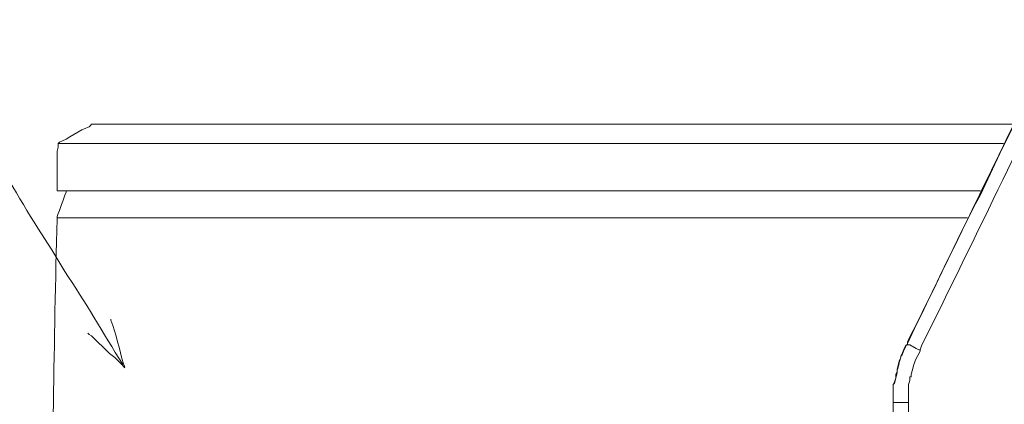
# Model space of a CAD drawing. Units: millimetres. Extents: x -95 to 95, y -136 to 137.
# Drawn here: x 14 to 31, y -22 to -16 of the extents above; entities that cross this region are included whole.
import ezdxf

# ---------------------------------------------------------------- set-up
doc = ezdxf.new("R2010")
doc.units = ezdxf.units.MM
doc.header["$MEASUREMENT"] = 0
doc.layers.add('layer 1', color=7, linetype='Continuous')

msp = doc.modelspace()

# ---------------------------------------------------------------- linework, layer by layer
at = {"layer": 'layer 1', "lineweight": 25}
msp.add_open_spline([(95.3558, -136.4826), (95.3558, -136.4826), (-95.377, -136.4826), (-95.377, -136.4826), (-95.377, -136.4826), (-95.377, -136.4826), (-95.377, 136.5462), (-95.377, 136.5462), (-95.377, 136.5462), (-95.377, 136.5462), (95.3558, 136.5462), (95.3558, 136.5462), (95.3558, 136.5462), (95.3558, 136.5462), (95.3558, -136.4826), (95.3558, -136.4826)], degree=3, knots=[0, 0, 0, 0, 0.2, 0.2, 0.2, 0.2, 0.4, 0.4, 0.4, 0.4, 0.6, 0.6, 0.6, 0.6, 1, 1, 1, 1], dxfattribs=at)
at = {"layer": 'layer 1', "lineweight": 15}
for points, knots in [([(34.9462, -8.6148), (34.9462, -8.6148), (34.9462, -8.636), (34.9462, -8.636), (34.9462, -8.636), (34.9462, -8.636), (34.925, -8.6572), (34.925, -8.6572), (34.925, -8.6572), (33.848, -10.9308), (32.7103, -13.1992), (31.623, -15.4728), (31.623, -15.4728), (31.623, -15.4728), (31.6018, -15.5152), (31.6018, -15.5152), (31.6018, -15.5152), (31.6018, -15.5152), (31.5807, -15.5363), (31.5807, -15.5363), (31.5807, -15.5363), (31.5807, -15.5363), (31.5807, -15.5575), (31.5807, -15.5575), (31.5807, -15.5575), (31.284, -16.1618), (30.9989, -16.776), (30.6917, -17.3778), (30.6917, -17.3778), (30.6917, -17.3778), (30.5012, -17.7588), (30.5012, -17.7588), (30.5012, -17.7588), (30.5012, -17.7588), (30.1413, -18.5208), (30.1413, -18.5208), (30.1413, -18.5208), (29.7229, -19.3104), (29.3628, -20.1253), (28.956, -20.9127), (28.956, -20.9127), (28.956, -20.9127), (28.9348, -20.955), (28.9348, -20.955), (28.9348, -20.955), (28.9348, -20.955), (28.9348, -20.9973), (28.9348, -20.9973)], [0, 0, 0, 0, 0.0769231, 0.0769231, 0.0769231, 0.0769231, 0.1538462, 0.1538462, 0.1538462, 0.1538462, 0.2307692, 0.2307692, 0.2307692, 0.2307692, 0.3076923, 0.3076923, 0.3076923, 0.3076923, 0.3846154, 0.3846154, 0.3846154, 0.3846154, 0.4615385, 0.4615385, 0.4615385, 0.4615385, 0.5384615, 0.5384615, 0.5384615, 0.5384615, 0.6153846, 0.6153846, 0.6153846, 0.6153846, 0.6923077, 0.6923077, 0.6923077, 0.6923077, 0.7692308, 0.7692308, 0.7692308, 0.7692308, 0.8461538, 0.8461538, 0.8461538, 0.8461538, 1, 1, 1, 1]), ([(31.5807, -15.5363), (31.5807, -15.5363), (31.5807, -15.5575), (31.5807, -15.5575), (31.5807, -15.5575), (30.7033, -17.3662), (29.8069, -19.1675), (28.9348, -20.9762), (28.9348, -20.9762), (28.9348, -20.9762), (28.9348, -20.9973), (28.9348, -20.9973)], [0, 0, 0, 0, 0.25, 0.25, 0.25, 0.25, 0.5, 0.5, 0.5, 0.5, 1, 1, 1, 1]), ([(31.496, -15.7268), (31.496, -15.7268), (31.4748, -15.748), (31.4748, -15.748), (31.4748, -15.748), (30.6338, -17.483), (29.7808, -19.2359), (28.9348, -20.9762), (28.9348, -20.9762), (28.9348, -20.9762), (28.9348, -20.9973), (28.9348, -20.9973)], [0, 0, 0, 0, 0.25, 0.25, 0.25, 0.25, 0.5, 0.5, 0.5, 0.5, 1, 1, 1, 1]), ([(31.7077, -15.8115), (31.7077, -15.8115), (31.6865, -15.8538), (31.6865, -15.8538), (31.6865, -15.8538), (30.849, -17.5715), (30.0196, -19.3096), (29.1677, -21.0185), (29.1677, -21.0185), (29.1677, -21.0185), (29.1465, -21.082), (29.1465, -21.082)], [0, 0, 0, 0, 0.25, 0.25, 0.25, 0.25, 0.5, 0.5, 0.5, 0.5, 1, 1, 1, 1]), ([(15.4517, -17.3567), (15.4517, -17.3567), (15.4305, -17.3778), (15.4305, -17.3778), (15.4305, -17.3778), (15.4305, -17.3778), (15.4093, -17.399), (15.4093, -17.399), (15.4093, -17.399), (15.2707, -17.4417), (15.0421, -17.6117), (14.9225, -17.653), (14.9225, -17.653), (14.9225, -17.653), (14.9013, -17.6742), (14.9013, -17.6742), (14.9013, -17.6742), (14.9013, -17.6742), (14.9013, -17.7377), (14.9013, -17.7377), (14.9013, -17.7377), (14.9013, -17.7377), (14.8802, -17.8012), (14.8802, -17.8012), (14.8802, -17.8012), (14.8802, -17.8012), (14.8802, -18.4573), (14.8802, -18.4573)], [0, 0, 0, 0, 0.125, 0.125, 0.125, 0.125, 0.25, 0.25, 0.25, 0.25, 0.375, 0.375, 0.375, 0.375, 0.5, 0.5, 0.5, 0.5, 0.625, 0.625, 0.625, 0.625, 0.75, 0.75, 0.75, 0.75, 1, 1, 1, 1]), ([(30.6917, -17.3567), (30.6917, -17.3567), (30.6705, -17.3567), (30.6705, -17.3567), (30.6705, -17.3567), (25.6046, -17.3567), (20.5387, -17.3567), (15.4728, -17.3567), (15.4728, -17.3567), (15.4728, -17.3567), (15.4517, -17.3567), (15.4517, -17.3567)], [0, 0, 0, 0, 0.25, 0.25, 0.25, 0.25, 0.5, 0.5, 0.5, 0.5, 1, 1, 1, 1]), ([(30.6917, -17.3567), (30.6917, -17.3567), (30.6705, -17.3567), (30.6705, -17.3567), (30.6705, -17.3567), (25.8092, -17.3567), (20.9479, -17.3567), (16.0867, -17.3567), (16.0867, -17.3567), (16.0867, -17.3567), (16.0655, -17.3567), (16.0655, -17.3567)], [0, 0, 0, 0, 0.25, 0.25, 0.25, 0.25, 0.5, 0.5, 0.5, 0.5, 1, 1, 1, 1]), ([(16.002, -21.3783), (16.002, -21.3783), (15.9808, -21.3572), (15.9808, -21.3572), (15.9808, -21.3572), (15.9808, -21.3572), (15.9597, -21.3148), (15.9597, -21.3148), (15.9597, -21.3148), (15.6457, -20.816), (15.3374, -20.2692), (15.0072, -19.7908), (15.0072, -19.7908), (15.0072, -19.7908), (14.7955, -19.431), (14.7955, -19.431), (14.7955, -19.431), (14.7955, -19.431), (14.5627, -19.0712), (14.5627, -19.0712), (14.5627, -19.0712), (14.2388, -18.5586), (13.9474, -18.0287), (13.6102, -17.526), (13.6102, -17.526), (13.6102, -17.526), (13.589, -17.5048), (13.589, -17.5048), (13.589, -17.5048), (13.589, -17.5048), (13.589, -17.4837), (13.589, -17.4837)], [0, 0, 0, 0, 0.1111111, 0.1111111, 0.1111111, 0.1111111, 0.2222222, 0.2222222, 0.2222222, 0.2222222, 0.3333333, 0.3333333, 0.3333333, 0.3333333, 0.4444444, 0.4444444, 0.4444444, 0.4444444, 0.5555556, 0.5555556, 0.5555556, 0.5555556, 0.6666667, 0.6666667, 0.6666667, 0.6666667, 0.7777778, 0.7777778, 0.7777778, 0.7777778, 1, 1, 1, 1]), ([(30.5223, -17.6742), (30.5223, -17.6742), (30.48, -17.6742), (30.48, -17.6742), (30.48, -17.6742), (25.3012, -17.6742), (20.1224, -17.6742), (14.9437, -17.6742), (14.9437, -17.6742), (14.9437, -17.6742), (14.9013, -17.6742), (14.9013, -17.6742)], [0, 0, 0, 0, 0.25, 0.25, 0.25, 0.25, 0.5, 0.5, 0.5, 0.5, 1, 1, 1, 1]), ([(23.622, -18.4573), (23.622, -18.4573), (23.6008, -18.4573), (23.6008, -18.4573), (23.6008, -18.4573), (20.701, -18.4573), (17.8012, -18.4573), (14.9013, -18.4573), (14.9013, -18.4573), (14.9013, -18.4573), (14.8802, -18.4573), (14.8802, -18.4573)], [0, 0, 0, 0, 0.25, 0.25, 0.25, 0.25, 0.5, 0.5, 0.5, 0.5, 1, 1, 1, 1]), ([(15.0283, -18.4573), (15.0283, -18.4573), (15.0283, -18.4785), (15.0283, -18.4785), (15.0283, -18.4785), (14.9793, -18.6133), (14.9317, -18.7473), (14.8802, -18.8807), (14.8802, -18.8807), (14.8802, -18.8807), (14.8802, -18.9018), (14.8802, -18.9018)], [0, 0, 0, 0, 0.25, 0.25, 0.25, 0.25, 0.5, 0.5, 0.5, 0.5, 1, 1, 1, 1]), ([(30.1413, -18.4573), (30.1413, -18.4573), (30.1202, -18.4573), (30.1202, -18.4573), (30.1202, -18.4573), (27.9612, -18.4573), (25.8022, -18.4573), (23.6432, -18.4573), (23.6432, -18.4573), (23.6432, -18.4573), (23.622, -18.4573), (23.622, -18.4573)], [0, 0, 0, 0, 0.25, 0.25, 0.25, 0.25, 0.5, 0.5, 0.5, 0.5, 1, 1, 1, 1]), ([(14.8802, -18.9018), (14.8802, -18.9018), (14.8802, -18.923), (14.8802, -18.923), (14.8802, -18.923), (14.8273, -20.9416), (14.8086, -22.9764), (14.7743, -24.9978), (14.7743, -24.9978), (14.7743, -24.9978), (14.7743, -25.019), (14.7743, -25.019)], [0, 0, 0, 0, 0.25, 0.25, 0.25, 0.25, 0.5, 0.5, 0.5, 0.5, 1, 1, 1, 1]), ([(23.622, -18.9018), (23.622, -18.9018), (23.6008, -18.9018), (23.6008, -18.9018), (23.6008, -18.9018), (20.701, -18.9018), (17.8012, -18.9018), (14.9013, -18.9018), (14.9013, -18.9018), (14.9013, -18.9018), (14.8802, -18.9018), (14.8802, -18.9018)], [0, 0, 0, 0, 0.25, 0.25, 0.25, 0.25, 0.5, 0.5, 0.5, 0.5, 1, 1, 1, 1]), ([(23.622, -18.9018), (23.622, -18.9018), (23.6432, -18.9018), (23.6432, -18.9018), (23.6432, -18.9018), (25.7316, -18.9018), (27.8201, -18.9018), (29.9085, -18.9018), (29.9085, -18.9018), (29.9085, -18.9018), (29.9297, -18.9018), (29.9297, -18.9018)], [0, 0, 0, 0, 0.25, 0.25, 0.25, 0.25, 0.5, 0.5, 0.5, 0.5, 1, 1, 1, 1]), ([(15.3882, -20.8068), (15.3882, -20.8068), (15.4093, -20.828), (15.4093, -20.828), (15.4093, -20.828), (15.4093, -20.828), (15.4517, -20.8492), (15.4517, -20.8492), (15.4517, -20.8492), (15.4517, -20.8492), (15.748, -21.1455), (15.748, -21.1455), (15.748, -21.1455), (15.748, -21.1455), (15.8327, -21.209), (15.8327, -21.209), (15.8327, -21.209), (15.8327, -21.209), (15.9597, -21.336), (15.9597, -21.336), (15.9597, -21.336), (15.9597, -21.336), (15.9808, -21.3572), (15.9808, -21.3572), (15.9808, -21.3572), (15.9808, -21.3572), (16.002, -21.3572), (16.002, -21.3572), (16.002, -21.3572), (16.002, -21.3572), (15.9808, -21.3148), (15.9808, -21.3148), (15.9808, -21.3148), (15.9015, -21.0718), (15.8648, -20.8234), (15.7692, -20.5952), (15.7692, -20.5952), (15.7692, -20.5952), (15.7692, -20.574), (15.7692, -20.574)], [0, 0, 0, 0, 0.0909091, 0.0909091, 0.0909091, 0.0909091, 0.1818182, 0.1818182, 0.1818182, 0.1818182, 0.2727273, 0.2727273, 0.2727273, 0.2727273, 0.3636364, 0.3636364, 0.3636364, 0.3636364, 0.4545455, 0.4545455, 0.4545455, 0.4545455, 0.5454545, 0.5454545, 0.5454545, 0.5454545, 0.6363636, 0.6363636, 0.6363636, 0.6363636, 0.7272727, 0.7272727, 0.7272727, 0.7272727, 0.8181818, 0.8181818, 0.8181818, 0.8181818, 1, 1, 1, 1]), ([(28.9348, -20.9973), (28.9348, -20.9973), (28.9137, -20.9973), (28.9137, -20.9973), (28.9137, -20.9973), (28.9137, -20.9973), (28.8925, -21.0397), (28.8925, -21.0397), (28.8925, -21.0397), (28.8925, -21.0397), (28.8502, -21.1455), (28.8502, -21.1455), (28.8502, -21.1455), (28.7987, -21.2404), (28.7973, -21.3547), (28.7655, -21.4207), (28.7655, -21.4207), (28.7655, -21.4207), (28.7655, -21.4418), (28.7655, -21.4418), (28.7655, -21.4418), (28.7655, -21.4418), (28.7443, -21.4842), (28.7443, -21.4842), (28.7443, -21.4842), (28.7443, -21.4842), (28.7443, -21.5477), (28.7443, -21.5477), (28.7443, -21.5477), (28.7443, -21.5477), (28.7232, -21.6112), (28.7232, -21.6112), (28.7232, -21.6112), (28.7232, -21.6112), (28.702, -21.6535), (28.702, -21.6535), (28.702, -21.6535), (28.702, -21.6535), (28.702, -21.9498), (28.702, -21.9498)], [0, 0, 0, 0, 0.0909091, 0.0909091, 0.0909091, 0.0909091, 0.1818182, 0.1818182, 0.1818182, 0.1818182, 0.2727273, 0.2727273, 0.2727273, 0.2727273, 0.3636364, 0.3636364, 0.3636364, 0.3636364, 0.4545455, 0.4545455, 0.4545455, 0.4545455, 0.5454545, 0.5454545, 0.5454545, 0.5454545, 0.6363636, 0.6363636, 0.6363636, 0.6363636, 0.7272727, 0.7272727, 0.7272727, 0.7272727, 0.8181818, 0.8181818, 0.8181818, 0.8181818, 1, 1, 1, 1]), ([(28.9348, -20.9973), (28.9348, -20.9973), (28.9137, -20.9973), (28.9137, -20.9973), (28.9137, -20.9973), (28.9137, -20.9973), (28.9137, -21.0185), (28.9137, -21.0185), (28.9137, -21.0185), (28.9137, -21.0185), (28.8713, -21.1032), (28.8713, -21.1032), (28.8713, -21.1032), (28.8713, -21.1032), (28.8502, -21.1667), (28.8502, -21.1667), (28.8502, -21.1667), (28.8502, -21.1667), (28.829, -21.1878), (28.829, -21.1878), (28.829, -21.1878), (28.829, -21.1878), (28.829, -21.209), (28.829, -21.209), (28.829, -21.209), (28.829, -21.209), (28.8078, -21.2513), (28.8078, -21.2513), (28.8078, -21.2513), (28.8078, -21.2513), (28.7867, -21.3148), (28.7867, -21.3148), (28.7867, -21.3148), (28.7867, -21.3148), (28.7655, -21.3995), (28.7655, -21.3995), (28.7655, -21.3995), (28.7655, -21.3995), (28.7655, -21.463), (28.7655, -21.463), (28.7655, -21.463), (28.7655, -21.463), (28.7443, -21.5477), (28.7443, -21.5477), (28.7443, -21.5477), (28.7443, -21.5477), (28.7232, -21.6323), (28.7232, -21.6323), (28.7232, -21.6323), (28.7232, -21.6323), (28.702, -21.6535), (28.702, -21.6535), (28.702, -21.6535), (28.702, -21.6535), (28.702, -21.9498), (28.702, -21.9498), (28.702, -21.9498), (28.702, -22.7259), (28.702, -23.5021), (28.702, -24.2782), (28.702, -24.2782), (28.702, -24.2782), (28.702, -24.3205), (28.702, -24.3205)], [0, 0, 0, 0, 0.0588235, 0.0588235, 0.0588235, 0.0588235, 0.1176471, 0.1176471, 0.1176471, 0.1176471, 0.1764706, 0.1764706, 0.1764706, 0.1764706, 0.2352941, 0.2352941, 0.2352941, 0.2352941, 0.2941176, 0.2941176, 0.2941176, 0.2941176, 0.3529412, 0.3529412, 0.3529412, 0.3529412, 0.4117647, 0.4117647, 0.4117647, 0.4117647, 0.4705882, 0.4705882, 0.4705882, 0.4705882, 0.5294118, 0.5294118, 0.5294118, 0.5294118, 0.5882353, 0.5882353, 0.5882353, 0.5882353, 0.6470588, 0.6470588, 0.6470588, 0.6470588, 0.7058824, 0.7058824, 0.7058824, 0.7058824, 0.7647059, 0.7647059, 0.7647059, 0.7647059, 0.8235294, 0.8235294, 0.8235294, 0.8235294, 0.8823529, 0.8823529, 0.8823529, 0.8823529, 1, 1, 1, 1]), ([(28.9348, -20.9973), (28.9348, -20.9973), (28.9772, -20.9973), (28.9772, -20.9973), (28.9772, -20.9973), (28.9772, -20.9973), (29.083, -21.0608), (29.083, -21.0608), (29.083, -21.0608), (29.083, -21.0608), (29.1253, -21.082), (29.1253, -21.082), (29.1253, -21.082), (29.1253, -21.082), (29.1465, -21.082), (29.1465, -21.082)], [0, 0, 0, 0, 0.2, 0.2, 0.2, 0.2, 0.4, 0.4, 0.4, 0.4, 0.6, 0.6, 0.6, 0.6, 1, 1, 1, 1]), ([(29.1465, -21.082), (29.1465, -21.082), (29.1465, -21.1032), (29.1465, -21.1032), (29.1465, -21.1032), (29.0258, -21.3311), (29.0657, -21.2612), (28.9983, -21.4842), (28.9983, -21.4842), (28.9983, -21.4842), (28.9983, -21.5265), (28.9983, -21.5265), (28.9983, -21.5265), (28.9983, -21.5265), (28.9772, -21.5265), (28.9772, -21.5265), (28.9772, -21.5265), (28.9772, -21.5265), (28.9772, -21.59), (28.9772, -21.59), (28.9772, -21.59), (28.9772, -21.59), (28.956, -21.6535), (28.956, -21.6535), (28.956, -21.6535), (28.956, -21.6535), (28.956, -21.9498), (28.956, -21.9498)], [0, 0, 0, 0, 0.125, 0.125, 0.125, 0.125, 0.25, 0.25, 0.25, 0.25, 0.375, 0.375, 0.375, 0.375, 0.5, 0.5, 0.5, 0.5, 0.625, 0.625, 0.625, 0.625, 0.75, 0.75, 0.75, 0.75, 1, 1, 1, 1]), ([(28.702, -21.9498), (28.702, -21.9498), (28.702, -21.971), (28.702, -21.971), (28.702, -21.971), (28.702, -24.7156), (28.702, -27.4602), (28.702, -30.2048), (28.702, -30.2048), (28.702, -30.2048), (28.702, -30.226), (28.702, -30.226)], [0, 0, 0, 0, 0.25, 0.25, 0.25, 0.25, 0.5, 0.5, 0.5, 0.5, 1, 1, 1, 1]), ([(28.956, -30.226), (28.956, -30.226), (28.956, -30.2048), (28.956, -30.2048), (28.956, -30.2048), (28.956, -27.4602), (28.956, -24.7156), (28.956, -21.971), (28.956, -21.971), (28.956, -21.971), (28.956, -21.9498), (28.956, -21.9498)], [0, 0, 0, 0, 0.25, 0.25, 0.25, 0.25, 0.5, 0.5, 0.5, 0.5, 1, 1, 1, 1])]:
    msp.add_open_spline(points, degree=3, knots=knots, dxfattribs=at)
msp.add_open_spline([(28.702, -21.9498), (28.702, -21.9498), (28.956, -21.9498), (28.956, -21.9498)], degree=3, dxfattribs=at)

doc.saveas('drawing.dxf')
